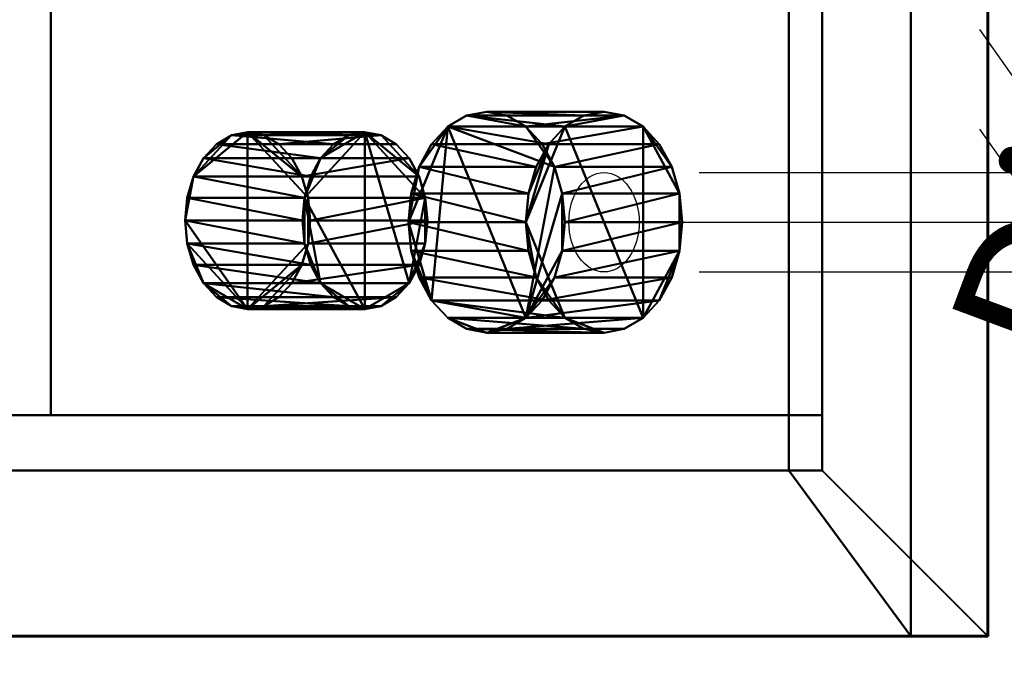
# Model space of a CAD drawing. Units: millimetres. Extents: x -1283 to 1537, y -1820 to 555.
# Drawn here: x 1075 to 1164, y -1250 to -1192 of the extents above; entities that cross this region are included whole.
import ezdxf

# ---------------------------------------------------------------- set-up
doc = ezdxf.new("R2010")
doc.units = ezdxf.units.MM
doc.layers.add('M-EQPM', color=7, linetype='Continuous', lineweight=30)
doc.styles.add('Arial', font='arial.ttf', dxfattribs={"height": 14.6304})

# ---------------------------------------------------------------- blocks, each defined once
blk = doc.blocks.new('FamilyGeomCombination_33693-_3D_')
at = {"layer": 'M-EQPM', "color": 7, "lineweight": 40, "true_color": 0xffffff}
mesh = blk.add_polyface(dxfattribs=at)
corners = [(-1162.5, -1248, 552.5), (1162.5, -1248, 552.5), (1147.5, -1233, 552.5), (-1147.5, -1233, 552.5), (-1147.5, 0, 552.5), (-1162.5, 0, 552.5)]
mesh.append_faces([[corners[k] for k in face] for face in [(3, 4, 5, 0), (0, 1, 2, 3)]], dxfattribs={"vtx3": -1, "color": 7})
mesh = blk.add_polyface(dxfattribs=at)
corners = [(-1162.5, -1248, 52.35), (-1162.5, 0, 52.35), (-1147.5, 0, 52.35), (-1147.5, -1233, 52.35), (1147.5, -1233, 52.35), (1162.5, -1248, 52.35)]
mesh.append_faces([[corners[k] for k in face] for face in [(4, 5, 0, 3), (1, 2, 3, 0)]], dxfattribs={"vtx2": -1, "color": 7})
mesh = blk.add_polyface(dxfattribs=at)
corners = [(-1147.5, -1233, 52.35), (-1147.5, -1233, 552.5), (1147.5, -1233, 552.5), (1147.5, -1233, 52.35)]
mesh.append_faces([[corners[k] for k in face] for face in [(0, 1, 2, 3)]], dxfattribs={"color": 7})
mesh = blk.add_polyface(dxfattribs=at)
corners = [(1147.5, -1233, 52.35), (1147.5, -1233, 552.5), (1162.5, -1248, 552.5), (1162.5, -1248, 52.35)]
mesh.append_faces([[corners[k] for k in face] for face in [(0, 1, 2, 3)]], dxfattribs={"color": 7})
mesh = blk.add_polyface(dxfattribs=at)
corners = [(1162.5, -1248, 52.35), (1162.5, -1248, 552.5), (-1162.5, -1248, 552.5), (-1162.5, -1248, 52.35)]
mesh.append_faces([[corners[k] for k in face] for face in [(0, 1, 2, 3)]], dxfattribs={"color": 7})
blk = doc.blocks.new('FamilyGeomCombination_33694-_3D_')
at = {"layer": 'M-EQPM', "color": 7, "lineweight": 40, "true_color": 0xffffff}
mesh = blk.add_polyface(dxfattribs=at)
corners = [(1155.511, -1248, 28.586), (1155.511, 0, 28.586), (599.5, 0, 28.586), (599.5, -1248, 28.586), (-1155.533, 0, 28.586), (-1155.533, -1248, 28.586), (-599, -1248, 28.586), (-599, 0, 28.586), (594.3, 0, 28.586), (3.3, 0, 28.586), (3.3, -1248, 28.586), (594.3, -1248, 28.586), (-1.9, 0, 28.586), (-593.8, 0, 28.586), (-593.8, -1248, 28.586), (-1.9, -1248, 28.586)]
mesh.append_faces([[corners[k] for k in face] for face in [(2, 3, 0, 1), (5, 6, 7, 4), (10, 11, 8, 9), (14, 15, 12, 13)]], dxfattribs={"color": 7})
mesh = blk.add_polyface(dxfattribs=at)
corners = [(1144.5, -12), (1155.511, 0, 28.586), (1155.511, -1248, 28.586), (1144.5, -1233)]
mesh.append_faces([[corners[k] for k in face] for face in [(0, 1, 2, 3)]], dxfattribs={"color": 7})
mesh = blk.add_polyface(dxfattribs=at)
corners = [(-1127.828, -1233), (-1127.828, -12), (-600.24, -12), (-600.24, -1233), (1144.5, -12), (1144.5, -1233), (600.74, -1233), (600.74, -12), (4.54, -12), (593.06, -12), (593.06, -1233), (4.54, -1233), (-592.56, -12), (-3.14, -12), (-3.14, -1233), (-592.56, -1233)]
mesh.append_faces([[corners[k] for k in face] for face in [(3, 0, 1, 2), (5, 6, 7, 4), (10, 11, 8, 9), (13, 14, 15, 12)]], dxfattribs={"color": 7})
mesh = blk.add_polyface(dxfattribs=at)
corners = [(1144.5, -1233), (1155.511, -1248, 28.586), (599.5, -1248, 28.586), (599.5, -1233.971, 1.85), (599.556, -1233.725, 1.382), (599.719, -1233.493, 0.94), (599.981, -1233.288, 0.548), (600.328, -1233.12, 0.229), (600.74, -1233), (-1155.533, -1248, 28.586), (-1127.828, -1233), (-600.24, -1233), (-599.828, -1233.12, 0.229), (-599.481, -1233.288, 0.548), (-599.219, -1233.493, 0.94), (-599.056, -1233.725, 1.382), (-599, -1233.971, 1.85), (-599, -1248, 28.586), (594.3, -1248, 28.586), (3.3, -1248, 28.586), (3.3, -1233.971, 1.85), (3.356, -1233.725, 1.382), (3.519, -1233.493, 0.94), (3.781, -1233.288, 0.548), (4.128, -1233.12, 0.229), (4.54, -1233), (593.06, -1233), (593.472, -1233.12, 0.229), (593.819, -1233.288, 0.548), (594.081, -1233.493, 0.94), (594.244, -1233.725, 1.382), (594.3, -1233.971, 1.85), (-1.9, -1248, 28.586), (-593.8, -1248, 28.586), (-593.8, -1233.971, 1.85), (-593.744, -1233.725, 1.382), (-593.581, -1233.493, 0.94), (-593.319, -1233.288, 0.548), (-592.972, -1233.12, 0.229), (-592.56, -1233), (-3.14, -1233), (-2.728, -1233.12, 0.229), (-2.381, -1233.288, 0.548), (-2.119, -1233.493, 0.94), (-1.956, -1233.725, 1.382), (-1.9, -1233.971, 1.85)]
mesh.append_faces([[corners[k] for k in face] for face in [(8, 6, 7), (13, 11, 12)]], dxfattribs={"vtx0": -1, "color": 7})
mesh.append_faces([[corners[k] for k in face] for face in [(4, 8, 3), (3, 8, 2), (14, 11, 13), (31, 26, 30), (20, 25, 19), (45, 40, 44), (34, 39, 33)]], dxfattribs={"vtx0": -1, "vtx1": -1, "color": 7})
mesh.append_faces([[corners[k] for k in face] for face in [(8, 5, 6), (8, 4, 5), (11, 15, 16), (11, 14, 15), (26, 31, 18), (26, 18, 19, 25), (25, 20, 21), (25, 21, 22), (40, 45, 32), (40, 32, 33, 39), (39, 34, 35), (39, 35, 36)]], dxfattribs={"vtx0": -1, "vtx2": -1, "color": 7})
mesh.append_faces([[corners[k] for k in face] for face in [(24, 25, 23), (38, 39, 37)]], dxfattribs={"vtx1": -1, "color": 7})
mesh.append_faces([[corners[k] for k in face] for face in [(16, 17, 11), (28, 29, 26), (29, 30, 26), (22, 23, 25), (42, 43, 40), (43, 44, 40), (36, 37, 39)]], dxfattribs={"vtx1": -1, "vtx2": -1, "color": 7})
mesh.append_faces([[corners[k] for k in face] for face in [(0, 1, 2, 8), (26, 27, 28), (40, 41, 42)]], dxfattribs={"vtx2": -1, "color": 7})
mesh.append_faces([[corners[k] for k in face] for face in [(17, 9, 10, 11)]], dxfattribs={"vtx3": -1, "color": 7})
blk = doc.blocks.new('FamilyGeomCombination_33961-_3D_')
at = {"layer": 'M-EQPM', "color": 7, "lineweight": 40, "true_color": 0xffffff}
mesh = blk.add_polyface(dxfattribs=at)
corners = [(1155.511, 0, 28.586), (1155.511, -1248, 28.586), (599.5, -1248, 28.586), (599.5, 0, 28.586), (-1157, -1248, 28.586), (-1157, 0, 28.586), (-599, 0, 28.586), (-599, -1248, 28.586), (3.3, 0, 28.586), (594.3, 0, 28.586), (594.3, -1248, 28.586), (3.3, -1248, 28.586), (-593.8, 0, 28.586), (-1.9, 0, 28.586), (-1.9, -1248, 28.586), (-593.8, -1248, 28.586)]
mesh.append_faces([[corners[k] for k in face] for face in [(1, 2, 3, 0), (7, 4, 5, 6), (11, 8, 9, 10), (15, 12, 13, 14)]], dxfattribs={"color": 7})
mesh = blk.add_polyface(dxfattribs=at)
corners = [(-1157, 0, 44.5), (-1157, -1248, 44.5), (-599, -1248, 44.5), (-599, 0, 44.5), (1155.511, -1248, 44.5), (1155.511, 0, 44.5), (599.5, 0, 44.5), (599.5, -1248, 44.5), (3.3, -1248, 44.5), (594.3, -1248, 44.5), (594.3, 0, 44.5), (3.3, 0, 44.5), (-593.8, -1248, 44.5), (-1.9, -1248, 44.5), (-1.9, 0, 44.5), (-593.8, 0, 44.5)]
mesh.append_faces([[corners[k] for k in face] for face in [(2, 3, 0, 1), (4, 5, 6, 7), (9, 10, 11, 8), (13, 14, 15, 12)]], dxfattribs={"color": 7})
mesh = blk.add_polyface(dxfattribs=at)
corners = [(1155.511, 0, 28.586), (1155.511, 0, 44.5), (1155.511, -1248, 44.5), (1155.511, -1248, 28.586)]
mesh.append_faces([[corners[k] for k in face] for face in [(0, 1, 2, 3)]], dxfattribs={"color": 7})
mesh = blk.add_polyface(dxfattribs=at)
corners = [(1155.511, -1248, 28.586), (1155.511, -1248, 44.5), (599.5, -1248, 44.5), (599.5, -1248, 28.586), (-1157, -1248, 44.5), (-1157, -1248, 28.586), (-599, -1248, 28.586), (-599, -1248, 44.5), (3.3, -1248, 28.586), (594.3, -1248, 28.586), (594.3, -1248, 44.5), (3.3, -1248, 44.5), (-593.8, -1248, 28.586), (-1.9, -1248, 28.586), (-1.9, -1248, 44.5), (-593.8, -1248, 44.5)]
mesh.append_faces([[corners[k] for k in face] for face in [(3, 0, 1, 2), (4, 5, 6, 7), (11, 8, 9, 10), (12, 13, 14, 15)]], dxfattribs={"color": 7})
blk = doc.blocks.new('FamilyGeomCombination_35745-_3D_')
at = {"layer": 'M-EQPM', "color": 251, "lineweight": 40, "true_color": 0x475451}
mesh = blk.add_polyface(dxfattribs=at)
corners = [(1147.5, 0, 560), (-1147.5, 0, 560), (-1147.5, -1233, 560), (1147.5, -1233, 560), (1147.5, -1228, 560), (1077.714, -1228, 560), (1077.714, -1065.25, 560), (1147.5, -1065.25, 560)]
mesh.append_faces([[corners[k] for k in face] for face in [(2, 5, 6)]], dxfattribs={"vtx0": -1, "vtx2": -1, "color": 251})
mesh.append_faces([[corners[k] for k in face] for face in [(7, 0, 6)]], dxfattribs={"vtx1": -1, "color": 251})
mesh.append_faces([[corners[k] for k in face] for face in [(1, 2, 6, 0)]], dxfattribs={"vtx1": -1, "vtx2": -1, "color": 251})
mesh.append_faces([[corners[k] for k in face] for face in [(3, 4, 5, 2)]], dxfattribs={"vtx2": -1, "color": 251})
mesh = blk.add_polyface(dxfattribs=at)
corners = [(1147.5, -1233, 44.5), (-1147.5, -1233, 44.5), (-1147.5, 0, 44.5), (1147.5, 0, 44.5)]
mesh.append_faces([[corners[k] for k in face] for face in [(0, 1, 2, 3)]], dxfattribs={"color": 251})
mesh = blk.add_polyface(dxfattribs=at)
corners = [(1147.5, -1233, 44.5), (1147.5, 0, 44.5), (1147.5, 0, 560), (1147.5, -1065.25, 560), (1147.5, -1065.25, 490.214), (1147.5, -1228, 490.214), (1147.5, -1228, 560), (1147.5, -1233, 560)]
mesh.append_faces([[corners[k] for k in face] for face in [(4, 5, 0, 1)]], dxfattribs={"vtx1": -1, "vtx3": -1, "color": 251})
mesh.append_faces([[corners[k] for k in face] for face in [(2, 3, 4, 1)]], dxfattribs={"vtx2": -1, "color": 251})
mesh.append_faces([[corners[k] for k in face] for face in [(5, 6, 7, 0)]], dxfattribs={"vtx3": -1, "color": 251})
mesh = blk.add_polyface(dxfattribs=at)
corners = [(1077.714, -1065.25, 560), (1077.714, -1228, 560), (1147.5, -1228, 490.214), (1147.5, -1065.25, 490.214)]
mesh.append_faces([[corners[k] for k in face] for face in [(0, 1, 2, 3)]], dxfattribs={"color": 251})
mesh = blk.add_polyface(dxfattribs=at)
corners = [(1077.714, -1228, 560), (1147.5, -1228, 560), (1147.5, -1228, 490.214)]
mesh.append_faces([[corners[k] for k in face] for face in [(0, 1, 2)]], dxfattribs={"color": 251})
mesh = blk.add_polyface(dxfattribs=at)
corners = [(-1147.5, -1233, 560), (-1147.5, -1233, 44.5), (1147.5, -1233, 44.5), (1147.5, -1233, 560)]
mesh.append_faces([[corners[k] for k in face] for face in [(0, 1, 2, 3)]], dxfattribs={"color": 251})

msp = doc.modelspace()

# ---------------------------------------------------------------- linework, layer by layer
at = {"color": 1, "lineweight": 30, "true_color": 0xff0000}
for p, q in [((1161.726, -1193.098, 497.202), (1180.019, -1218.969, 478.908)), ((1161.726, -1202.098, 497.202), (1180.019, -1227.969, 478.908)), ((1136.388, -1206.034, 522.539), (1179.494, -1206.034, 479.434)), ((1136.388, -1215.034, 522.539), (1179.494, -1215.034, 479.434))]:
    msp.add_line(p, q, dxfattribs=at)
at = {"color": 5, "lineweight": 30, "true_color": 0x0000ff}
msp.add_line((1127.767, -1210.534, 531.16), (1201.046, -1210.534, 604.439), dxfattribs=at)
at = {"color": 96, "lineweight": 30, "true_color": 0x007f00, "extrusion": (0.707107, 0, 0.707107)}
for centre, radius in [((-1090.392, -391.273, 1173.039), 609.6), ((-1120.392, -391.273, 1173.039), 609.6), ((-1150.392, -391.273, 1173.039), 609.6), ((-1180.392, -391.273, 1173.039), 609.6), ((-1210.392, -391.273, 1173.039), 609.6), ((-1210.534, -421.865, 1173.039), 4.5)]:
    msp.add_circle(centre, radius, dxfattribs=at)

# ---------------------------------------------------------------- block references
at = {"color": 7, "lineweight": 40, "true_color": 0xffffff}
msp.add_blockref('FamilyGeomCombination_33693-_3D_', (0, 0), dxfattribs=at)
at = {"layer": 'M-EQPM', "color": 7, "lineweight": 40, "true_color": 0xffffff}
for name in ['FamilyGeomCombination_33961-_3D_', 'FamilyGeomCombination_33694-_3D_']:
    msp.add_blockref(name, (0, 0), dxfattribs=at)
at = {"layer": 'M-EQPM', "color": 251, "lineweight": 40, "true_color": 0x475451}
msp.add_blockref('FamilyGeomCombination_35745-_3D_', (0, 0), dxfattribs=at)

# ---------------------------------------------------------------- meshes
at = {"layer": 'M-EQPM', "color": 7, "lineweight": 60, "true_color": 0xccffff, "transparency": 33554529}
mesh = msp.add_polyface(dxfattribs=at)
corners = [(-1146.145, 0), (-1146.145, -1248), (1162.5, -1248), (1162.5, 0)]
mesh.append_faces([[corners[k] for k in face] for face in [(0, 1, 2, 3)]], dxfattribs={"color": 7})
mesh = msp.add_polyface(dxfattribs=at)
corners = [(1162.5, -1248, -1200), (-1146.145, -1248, -1200), (-1146.145, 0, -1200), (1162.5, 0, -1200)]
mesh.append_faces([[corners[k] for k in face] for face in [(0, 1, 2, 3)]], dxfattribs={"color": 7})
at = {"layer": 'M-EQPM', "color": 7, "lineweight": 40, "true_color": 0xffffff}
mesh = msp.add_polyface(dxfattribs=at)
corners = [(1147.5, 0, 552.5), (1147.5, -1233, 552.5), (1162.5, -1248, 552.5), (1162.5, 0, 552.5)]
mesh.append_faces([[corners[k] for k in face] for face in [(0, 1, 2, 3)]], dxfattribs={"color": 7})
mesh = msp.add_polyface(dxfattribs=at)
corners = [(1162.5, -1248, 52.35), (1147.5, -1233, 52.35), (1147.5, 0, 52.35), (1162.5, 0, 52.35)]
mesh.append_faces([[corners[k] for k in face] for face in [(0, 1, 2, 3)]], dxfattribs={"color": 7})
mesh = msp.add_polyface(dxfattribs=at)
corners = [(1147.5, 0, 552.5), (1147.5, 0, 52.35), (1147.5, -1233, 52.35), (1147.5, -1233, 552.5)]
mesh.append_faces([[corners[k] for k in face] for face in [(0, 1, 2, 3)]], dxfattribs={"color": 7})
mesh = msp.add_polyface(dxfattribs=at)
corners = [(1162.5, -1248, 552.5), (1162.5, -1248, 52.35), (1162.5, 0, 52.35), (1162.5, 0, 552.5)]
mesh.append_faces([[corners[k] for k in face] for face in [(0, 1, 2, 3)]], dxfattribs={"color": 7})
at = {"layer": 'M-EQPM', "color": 7, "lineweight": 60, "true_color": 0xccffff, "transparency": 33554529}
mesh = msp.add_polyface(dxfattribs=at)
corners = [(1162.5, 0, -1200), (1162.5, 0), (1162.5, -1248), (1162.5, -1248, -1200)]
mesh.append_faces([[corners[k] for k in face] for face in [(0, 1, 2, 3)]], dxfattribs={"color": 7})
at = {"layer": 'M-EQPM', "color": 251, "lineweight": 40, "true_color": 0x475451}
mesh = msp.add_polyface(dxfattribs=at)
corners = [(1110.09, -1210.534, 527.625), (1110.331, -1207.946, 527.384), (1111.037, -1205.534, 526.678), (1112.161, -1203.463, 525.554), (1113.625, -1201.874, 524.089), (1115.331, -1200.875, 522.384), (1117.161, -1200.534, 520.554), (1118.991, -1200.875, 518.724), (1120.696, -1201.874, 517.018), (1122.161, -1203.463, 515.554), (1123.284, -1205.534, 514.43), (1123.991, -1207.946, 513.724), (1124.232, -1210.534, 513.483), (1123.991, -1213.122, 513.724), (1123.284, -1215.534, 514.43), (1122.161, -1217.605, 515.554), (1120.696, -1219.194, 517.018), (1118.991, -1220.193, 518.724), (1117.161, -1220.534, 520.554), (1115.331, -1220.193, 522.384), (1113.625, -1219.194, 524.089), (1112.161, -1217.605, 525.554), (1111.037, -1215.534, 526.678), (1110.331, -1213.122, 527.384)]
mesh.append_faces([[corners[k] for k in face] for face in [(10, 8, 9), (4, 2, 3), (2, 0, 1), (13, 11, 12), (16, 14, 15), (23, 21, 22)]], dxfattribs={"vtx0": -1, "color": 251})
mesh.append_faces([[corners[k] for k in face] for face in [(16, 4, 10), (8, 10, 4), (4, 0, 2), (21, 4, 16), (20, 16, 18), (21, 0, 4), (16, 11, 13)]], dxfattribs={"vtx0": -1, "vtx1": -1, "vtx2": -1, "color": 251})
mesh.append_faces([[corners[k] for k in face] for face in [(8, 4, 5), (16, 13, 14), (21, 23, 0), (16, 20, 21)]], dxfattribs={"vtx0": -1, "vtx2": -1, "color": 251})
mesh.append_faces([[corners[k] for k in face] for face in [(7, 8, 5, 6)]], dxfattribs={"vtx1": -1, "color": 251})
mesh.append_faces([[corners[k] for k in face] for face in [(10, 11, 16)]], dxfattribs={"vtx1": -1, "vtx2": -1, "color": 251})
mesh.append_faces([[corners[k] for k in face] for face in [(16, 17, 18), (18, 19, 20)]], dxfattribs={"vtx2": -1, "color": 251})
mesh = msp.add_polyface(dxfattribs=at)
corners = [(1120.696, -1210.534, 538.231), (1120.937, -1207.946, 537.991), (1121.644, -1205.534, 537.284), (1122.767, -1203.463, 536.16), (1124.232, -1201.874, 534.696), (1125.937, -1200.875, 532.991), (1127.767, -1200.534, 531.16), (1129.597, -1200.875, 529.33), (1131.303, -1201.874, 527.625), (1132.767, -1203.463, 526.16), (1133.891, -1205.534, 525.037), (1134.597, -1207.946, 524.33), (1134.838, -1210.534, 524.089), (1124.232, -1210.534, 513.483), (1123.991, -1207.946, 513.724), (1123.284, -1205.534, 514.43), (1122.161, -1203.463, 515.554), (1120.696, -1201.874, 517.018), (1118.991, -1200.875, 518.724), (1117.161, -1200.534, 520.554), (1115.331, -1200.875, 522.384), (1113.625, -1201.874, 524.089), (1112.161, -1203.463, 525.554), (1111.037, -1205.534, 526.678), (1110.331, -1207.946, 527.384), (1110.09, -1210.534, 527.625)]
mesh.append_faces([[corners[k] for k in face] for face in [(14, 11, 13), (15, 10, 14), (9, 16, 8), (20, 5, 19), (21, 4, 20), (2, 23, 1)]], dxfattribs={"vtx0": -1, "vtx1": -1, "color": 251})
mesh.append_faces([[corners[k] for k in face] for face in [(8, 16, 17), (7, 17, 18), (14, 10, 11), (2, 22, 23), (1, 23, 24), (21, 3, 4), (19, 5, 6)]], dxfattribs={"vtx0": -1, "vtx2": -1, "color": 251})
mesh.append_faces([[corners[k] for k in face] for face in [(25, 0, 24)]], dxfattribs={"vtx1": -1, "color": 251})
mesh.append_faces([[corners[k] for k in face] for face in [(15, 16, 9), (7, 8, 17), (9, 10, 15), (21, 22, 3), (4, 5, 20), (0, 1, 24), (2, 3, 22)]], dxfattribs={"vtx1": -1, "vtx2": -1, "color": 251})
mesh.append_faces([[corners[k] for k in face] for face in [(6, 7, 18, 19)]], dxfattribs={"vtx1": -1, "vtx3": -1, "color": 251})
mesh.append_faces([[corners[k] for k in face] for face in [(11, 12, 13)]], dxfattribs={"vtx2": -1, "color": 251})
mesh = msp.add_polyface(dxfattribs=at)
corners = [(1120.696, -1210.534, 538.231), (1120.937, -1213.122, 537.991), (1121.644, -1215.534, 537.284), (1122.767, -1217.605, 536.16), (1124.232, -1219.194, 534.696), (1125.937, -1220.193, 532.991), (1127.767, -1220.534, 531.16), (1129.597, -1220.193, 529.33), (1131.303, -1219.194, 527.625), (1132.767, -1217.605, 526.16), (1133.891, -1215.534, 525.037), (1134.597, -1213.122, 524.33), (1134.838, -1210.534, 524.089), (1134.597, -1207.946, 524.33), (1133.891, -1205.534, 525.037), (1132.767, -1203.463, 526.16), (1131.303, -1201.874, 527.625), (1129.597, -1200.875, 529.33), (1127.767, -1200.534, 531.16), (1125.937, -1200.875, 532.991), (1124.232, -1201.874, 534.696), (1122.767, -1203.463, 536.16), (1121.644, -1205.534, 537.284), (1120.937, -1207.946, 537.991)]
mesh.append_faces([[corners[k] for k in face] for face in [(11, 9, 10), (6, 4, 5), (4, 2, 3), (13, 11, 12), (16, 14, 15), (23, 21, 22)]], dxfattribs={"vtx0": -1, "color": 251})
mesh.append_faces([[corners[k] for k in face] for face in [(2, 4, 0)]], dxfattribs={"vtx0": -1, "vtx1": -1, "vtx2": -1, "color": 251})
mesh.append_faces([[corners[k] for k in face] for face in [(8, 11, 13, 16), (0, 4, 8, 20)]], dxfattribs={"vtx0": -1, "vtx1": -1, "vtx2": -1, "vtx3": -1, "color": 251})
mesh.append_faces([[corners[k] for k in face] for face in [(11, 8, 9), (16, 13, 14), (21, 23, 0), (0, 20, 21)]], dxfattribs={"vtx0": -1, "vtx2": -1, "color": 251})
mesh.append_faces([[corners[k] for k in face] for face in [(1, 2, 0)]], dxfattribs={"vtx1": -1, "color": 251})
mesh.append_faces([[corners[k] for k in face] for face in [(16, 17, 20, 8)]], dxfattribs={"vtx1": -1, "vtx2": -1, "vtx3": -1, "color": 251})
mesh.append_faces([[corners[k] for k in face] for face in [(6, 7, 8, 4)]], dxfattribs={"vtx2": -1, "vtx3": -1, "color": 251})
mesh.append_faces([[corners[k] for k in face] for face in [(17, 18, 19, 20)]], dxfattribs={"vtx3": -1, "color": 251})
mesh = msp.add_polyface(dxfattribs=at)
corners = [(1089.872, -1210.392, 547.843), (1090.065, -1208.322, 547.65), (1090.63, -1206.392, 547.085), (1091.529, -1204.736, 546.186), (1092.7, -1203.464, 545.014), (1094.065, -1202.665, 543.65), (1095.529, -1202.392, 542.186), (1096.993, -1202.665, 540.722), (1098.357, -1203.464, 539.357), (1099.529, -1204.736, 538.186), (1100.428, -1206.392, 537.287), (1100.993, -1208.322, 536.722), (1101.186, -1210.392, 536.529), (1100.993, -1212.463, 536.722), (1100.428, -1214.392, 537.287), (1099.529, -1216.049, 538.186), (1098.357, -1217.321, 539.357), (1096.993, -1218.12, 540.722), (1095.529, -1218.392, 542.186), (1094.065, -1218.12, 543.65), (1092.7, -1217.321, 545.014), (1091.529, -1216.049, 546.186), (1090.63, -1214.392, 547.085), (1090.065, -1212.463, 547.65)]
mesh.append_faces([[corners[k] for k in face] for face in [(5, 3, 4), (2, 0, 1), (13, 11, 12), (23, 21, 22), (21, 19, 20)]], dxfattribs={"vtx0": -1, "color": 251})
mesh.append_faces([[corners[k] for k in face] for face in [(19, 21, 18)]], dxfattribs={"vtx0": -1, "vtx1": -1, "color": 251})
mesh.append_faces([[corners[k] for k in face] for face in [(21, 23, 18)]], dxfattribs={"vtx0": -1, "vtx1": -1, "vtx2": -1, "color": 251})
mesh.append_faces([[corners[k] for k in face] for face in [(18, 6, 11, 13), (2, 6, 18, 0)]], dxfattribs={"vtx0": -1, "vtx1": -1, "vtx2": -1, "vtx3": -1, "color": 251})
mesh.append_faces([[corners[k] for k in face] for face in [(6, 10, 11), (10, 6, 7), (2, 5, 6), (5, 2, 3), (18, 13, 14)]], dxfattribs={"vtx0": -1, "vtx2": -1, "color": 251})
mesh.append_faces([[corners[k] for k in face] for face in [(17, 18, 14), (23, 0, 18)]], dxfattribs={"vtx1": -1, "vtx2": -1, "color": 251})
mesh.append_faces([[corners[k] for k in face] for face in [(7, 8, 9, 10), (14, 15, 16, 17)]], dxfattribs={"vtx3": -1, "color": 251})
mesh = msp.add_polyface(dxfattribs=at)
corners = [(1100.478, -1210.392, 558.449), (1100.671, -1208.322, 558.256), (1101.236, -1206.392, 557.691), (1102.135, -1204.736, 556.792), (1103.307, -1203.464, 555.621), (1104.671, -1202.665, 554.256), (1106.135, -1202.392, 552.792), (1107.599, -1202.665, 551.328), (1108.964, -1203.464, 549.964), (1110.135, -1204.736, 548.792), (1111.034, -1206.392, 547.893), (1111.599, -1208.322, 547.328), (1111.792, -1210.392, 547.135), (1101.186, -1210.392, 536.529), (1100.993, -1208.322, 536.722), (1100.428, -1206.392, 537.287), (1099.529, -1204.736, 538.186), (1098.357, -1203.464, 539.357), (1096.993, -1202.665, 540.722), (1095.529, -1202.392, 542.186), (1094.065, -1202.665, 543.65), (1092.7, -1203.464, 545.014), (1091.529, -1204.736, 546.186), (1090.63, -1206.392, 547.085), (1090.065, -1208.322, 547.65), (1089.872, -1210.392, 547.843)]
mesh.append_faces([[corners[k] for k in face] for face in [(14, 11, 13), (20, 5, 19), (21, 4, 20), (2, 23, 1)]], dxfattribs={"vtx0": -1, "vtx1": -1, "color": 251})
mesh.append_faces([[corners[k] for k in face] for face in [(7, 17, 18), (2, 22, 23), (1, 23, 24), (21, 3, 4), (19, 5, 6)]], dxfattribs={"vtx0": -1, "vtx2": -1, "color": 251})
mesh.append_faces([[corners[k] for k in face] for face in [(25, 0, 24)]], dxfattribs={"vtx1": -1, "color": 251})
mesh.append_faces([[corners[k] for k in face] for face in [(15, 16, 9), (7, 8, 17), (9, 10, 15), (6, 7, 18), (18, 19, 6), (21, 22, 3), (4, 5, 20), (0, 1, 24), (2, 3, 22)]], dxfattribs={"vtx1": -1, "vtx2": -1, "color": 251})
mesh.append_faces([[corners[k] for k in face] for face in [(14, 15, 10, 11), (16, 17, 8, 9)]], dxfattribs={"vtx1": -1, "vtx3": -1, "color": 251})
mesh.append_faces([[corners[k] for k in face] for face in [(11, 12, 13)]], dxfattribs={"vtx2": -1, "color": 251})
mesh = msp.add_polyface(dxfattribs=at)
corners = [(1100.478, -1210.392, 558.449), (1100.671, -1212.463, 558.256), (1101.236, -1214.392, 557.691), (1102.135, -1216.049, 556.792), (1103.307, -1217.321, 555.621), (1104.671, -1218.12, 554.256), (1106.135, -1218.392, 552.792), (1107.599, -1218.12, 551.328), (1108.964, -1217.321, 549.964), (1110.135, -1216.049, 548.792), (1111.034, -1214.392, 547.893), (1111.599, -1212.463, 547.328), (1111.792, -1210.392, 547.135), (1111.599, -1208.322, 547.328), (1111.034, -1206.392, 547.893), (1110.135, -1204.736, 548.792), (1108.964, -1203.464, 549.964), (1107.599, -1202.665, 551.328), (1106.135, -1202.392, 552.792), (1104.671, -1202.665, 554.256), (1103.307, -1203.464, 555.621), (1102.135, -1204.736, 556.792), (1101.236, -1206.392, 557.691), (1100.671, -1208.322, 558.256)]
mesh.append_faces([[corners[k] for k in face] for face in [(11, 9, 10), (5, 3, 4), (3, 1, 2), (17, 14, 15, 16), (23, 21, 22), (21, 19, 20)]], dxfattribs={"vtx0": -1, "color": 251})
mesh.append_faces([[corners[k] for k in face] for face in [(19, 21, 18)]], dxfattribs={"vtx0": -1, "vtx1": -1, "color": 251})
mesh.append_faces([[corners[k] for k in face] for face in [(18, 6, 9), (9, 11, 13), (23, 1, 3), (23, 3, 6), (18, 23, 6), (21, 23, 18), (9, 13, 18)]], dxfattribs={"vtx0": -1, "vtx1": -1, "vtx2": -1, "color": 251})
mesh.append_faces([[corners[k] for k in face] for face in [(3, 5, 6), (18, 13, 14)]], dxfattribs={"vtx0": -1, "vtx2": -1, "color": 251})
mesh.append_faces([[corners[k] for k in face] for face in [(0, 1, 23)]], dxfattribs={"vtx1": -1, "color": 251})
mesh.append_faces([[corners[k] for k in face] for face in [(6, 7, 9), (17, 18, 14)]], dxfattribs={"vtx1": -1, "vtx2": -1, "color": 251})
mesh.append_faces([[corners[k] for k in face] for face in [(7, 8, 9), (11, 12, 13)]], dxfattribs={"vtx2": -1, "color": 251})
mesh = msp.add_polyface(dxfattribs=at)
corners = [(1111.792, -1210.392, 547.135), (1111.599, -1212.463, 547.328), (1111.034, -1214.392, 547.893), (1110.135, -1216.049, 548.792), (1108.964, -1217.321, 549.964), (1107.599, -1218.12, 551.328), (1106.135, -1218.392, 552.792), (1104.671, -1218.12, 554.256), (1103.307, -1217.321, 555.621), (1102.135, -1216.049, 556.792), (1101.236, -1214.392, 557.691), (1100.671, -1212.463, 558.256), (1100.478, -1210.392, 558.449), (1089.872, -1210.392, 547.843), (1090.065, -1212.463, 547.65), (1090.63, -1214.392, 547.085), (1091.529, -1216.049, 546.186), (1092.7, -1217.321, 545.014), (1094.065, -1218.12, 543.65), (1095.529, -1218.392, 542.186), (1096.993, -1218.12, 540.722), (1098.357, -1217.321, 539.357), (1099.529, -1216.049, 538.186), (1100.428, -1214.392, 537.287), (1100.993, -1212.463, 536.722), (1101.186, -1210.392, 536.529)]
mesh.append_faces([[corners[k] for k in face] for face in [(14, 11, 13), (15, 10, 14), (9, 16, 8), (20, 5, 19), (21, 4, 20)]], dxfattribs={"vtx0": -1, "vtx1": -1, "color": 251})
mesh.append_faces([[corners[k] for k in face] for face in [(8, 16, 17), (7, 17, 18), (14, 10, 11), (2, 22, 23), (19, 5, 6)]], dxfattribs={"vtx0": -1, "vtx2": -1, "color": 251})
mesh.append_faces([[corners[k] for k in face] for face in [(25, 0, 24)]], dxfattribs={"vtx1": -1, "color": 251})
mesh.append_faces([[corners[k] for k in face] for face in [(15, 16, 9), (7, 8, 17), (9, 10, 15), (6, 7, 18), (18, 19, 6), (4, 5, 20), (0, 1, 24), (2, 3, 22)]], dxfattribs={"vtx1": -1, "vtx2": -1, "color": 251})
mesh.append_faces([[corners[k] for k in face] for face in [(21, 22, 3, 4), (23, 24, 1, 2)]], dxfattribs={"vtx1": -1, "vtx3": -1, "color": 251})
mesh.append_faces([[corners[k] for k in face] for face in [(11, 12, 13)]], dxfattribs={"vtx2": -1, "color": 251})
mesh = msp.add_polyface(dxfattribs=at)
corners = [(1134.838, -1210.534, 524.089), (1134.597, -1213.122, 524.33), (1133.891, -1215.534, 525.037), (1132.767, -1217.605, 526.16), (1131.303, -1219.194, 527.625), (1129.597, -1220.193, 529.33), (1127.767, -1220.534, 531.16), (1125.937, -1220.193, 532.991), (1124.232, -1219.194, 534.696), (1122.767, -1217.605, 536.16), (1121.644, -1215.534, 537.284), (1120.937, -1213.122, 537.991), (1120.696, -1210.534, 538.231), (1110.09, -1210.534, 527.625), (1110.331, -1213.122, 527.384), (1111.037, -1215.534, 526.678), (1112.161, -1217.605, 525.554), (1113.625, -1219.194, 524.089), (1115.331, -1220.193, 522.384), (1117.161, -1220.534, 520.554), (1118.991, -1220.193, 518.724), (1120.696, -1219.194, 517.018), (1122.161, -1217.605, 515.554), (1123.284, -1215.534, 514.43), (1123.991, -1213.122, 513.724), (1124.232, -1210.534, 513.483)]
mesh.append_faces([[corners[k] for k in face] for face in [(14, 11, 13), (15, 10, 14), (9, 16, 8), (21, 4, 20), (2, 23, 1)]], dxfattribs={"vtx0": -1, "vtx1": -1, "color": 251})
mesh.append_faces([[corners[k] for k in face] for face in [(8, 16, 17), (7, 17, 18), (14, 10, 11), (2, 22, 23), (1, 23, 24), (21, 3, 4)]], dxfattribs={"vtx0": -1, "vtx2": -1, "color": 251})
mesh.append_faces([[corners[k] for k in face] for face in [(25, 0, 24)]], dxfattribs={"vtx1": -1, "color": 251})
mesh.append_faces([[corners[k] for k in face] for face in [(15, 16, 9), (7, 8, 17), (9, 10, 15), (6, 7, 18), (18, 19, 6), (21, 22, 3), (4, 5, 20), (0, 1, 24), (2, 3, 22)]], dxfattribs={"vtx1": -1, "vtx2": -1, "color": 251})
mesh.append_faces([[corners[k] for k in face] for face in [(19, 20, 5, 6)]], dxfattribs={"vtx1": -1, "vtx3": -1, "color": 251})
mesh.append_faces([[corners[k] for k in face] for face in [(11, 12, 13)]], dxfattribs={"vtx2": -1, "color": 251})
at = {"layer": 'M-EQPM', "color": 7, "lineweight": 40, "true_color": 0xffffff}
mesh = msp.add_polyface(dxfattribs=at)
corners = [(1147.5, -1233, 552.5), (1147.5, -1233, 52.35), (1162.5, -1248, 52.35), (1162.5, -1248, 552.5)]
mesh.append_faces([[corners[k] for k in face] for face in [(0, 1, 2, 3)]], dxfattribs={"color": 7})
at = {"layer": 'M-EQPM', "color": 7, "lineweight": 60, "true_color": 0xccffff, "transparency": 33554529}
mesh = msp.add_polyface(dxfattribs=at)
corners = [(1162.5, -1248, -1200), (1162.5, -1248), (-1146.145, -1248), (-1146.145, -1248, -1200)]
mesh.append_faces([[corners[k] for k in face] for face in [(0, 1, 2, 3)]], dxfattribs={"color": 7})

# ---------------------------------------------------------------- next in the draw order: texts
at = {"color": 5, "lineweight": 30, "true_color": 0x0000ff, "insert": (1173.674, -1179.814, 512.477), "char_height": 14.6304, "width": 99.20583, "attachment_point": 2, "rotation": 69.5327, "line_spacing_factor": 0.941778, "style": 'Arial', "bg_fill": 3, "box_fill_scale": 1.25, "bg_fill_color": 9, "bg_fill_true_color": 13158600, "bg_fill_transparency": 0}
msp.add_mtext('Diameter', dxfattribs=at)

doc.saveas('drawing.dxf')
